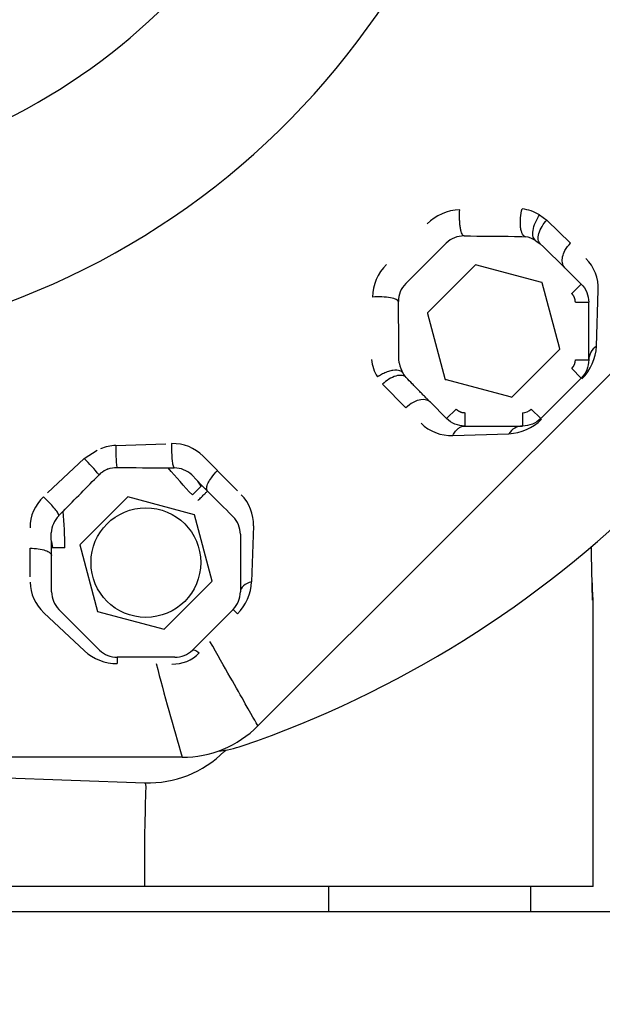
# Model space of a CAD drawing. Units: inches. Extents: x 0 to 34.3, y -17.5 to 21.5.
# Drawn here: x 23.1 to 23.3, y 11 to 11.5 of the extents above; entities that cross this region are included whole.
import ezdxf
from ezdxf.enums import TextEntityAlignment as Align

# ---------------------------------------------------------------- set-up
doc = ezdxf.new("R2010")
doc.units = ezdxf.units.IN
doc.header["$MEASUREMENT"] = 0
doc.layers.add('1H54058001_01', color=7, linetype='Continuous')
doc.layers.add('Default', color=7, linetype='Continuous')
doc.styles.add('SEACAD_Solid_Edge_ANSI', font='txt')
doc.dimstyles.new('ANSI_(inich)_C_D_SWN', dxfattribs={"dimtxt": 0.2805, "dimasz": 0.2805, "dimexe": 0.14025, "dimexo": 0.14025, "dimgap": 0.070125, "dimtad": 0, "dimtih": 1, "dimtoh": 1, "dimdec": 1, "dimlfac": 10.52631578947368, "dimzin": 4, "dimdsep": 46, "dimtxsty": 'SEACAD_Solid_Edge_ANSI', "dimblk1": '_SE_FILLED', "dimblk2": '_SE_FILLED', "dimsah": 1, "dimcen": 0.14025, "dimadec": 0, "dimazin": 0, "dimtfac": 0.8, "dimtofl": 0, "dimtmove": 0, "dimatfit": 3, "dimfxl": 0, "dimtolj": 1, "dimtzin": 4, "dimarcsym": 0})

# ---------------------------------------------------------------- blocks, each defined once
blk = doc.blocks.new('SE2')
at = {"layer": '1H54058001_01', "color": 7, "linetype": 'Continuous'}
for p, q in [((23.44635003666421, 11.44316781913948), (23.16661418469187, 11.1634319671671)), ((23.29147337573434, 11.39016908697592), (23.29471897501726, 11.38788734733256)), ((23.29471897582081, 11.38788734813325), (23.30523215388864, 11.37763806169782)), ((23.28038833061234, 11.38065004617451), (23.28361469288802, 11.3806281497544)), ((23.28361469289009, 11.38062814969234), (23.28527436860495, 11.38049801330102)), ((23.28989918208021, 11.37869946109852), (23.29178094341158, 11.37739801347635)), ((23.24110824329311, 11.3686695119049), (23.23212409159722, 11.35968000036128)), ((23.26307945949485, 11.36804014912798), (23.24188684668095, 11.34684753631486)), ((23.29251991118918, 11.36015160387167), (23.26307945949485, 11.36804014912798)), ((23.30994312118255, 11.35949212535399), (23.30273500484694, 11.36670023463699)), ((23.29256247662009, 11.36014019849884), (23.29251991118918, 11.36015160387167)), ((23.29257412675237, 11.36009671961327), (23.29256247662009, 11.36014019849884)), ((23.30029645582662, 11.33127659515542), (23.29257412675237, 11.36009671961327)), ((23.30574476191441, 11.35529357858915), (23.30994309054974, 11.35949208840075)), ((23.31668174079831, 11.33195047655575), (23.31748108751945, 11.35673022470021)), ((23.30734672337645, 11.35142609687371), (23.31328575733815, 11.35142609279398)), ((23.31328422338388, 11.32584839291475), (23.31328422337942, 11.35142609266224)), ((23.24188684668095, 11.34684753631486), (23.24173760883866, 11.34669829847257)), ((23.24173760883902, 11.34669829847214), (23.24179246252855, 11.34649358171584)), ((23.24179246254143, 11.34649358166776), (23.24951667556565, 11.31766642621288)), ((23.22914911400779, 11.32614045192734), (23.22912703327898, 11.32938975051683)), ((23.27974142497197, 11.30993617909633), (23.2999908165677, 11.33018557069206)), ((23.2999908165677, 11.33018557069206), (23.30046242714163, 11.33065718126599)), ((23.30046242724924, 11.3306571813736), (23.30029645592533, 11.33127659478701)), ((23.22927912154902, 11.3245035149485), (23.2291491140652, 11.32614045192302)), ((23.30734672337871, 11.32584839757919), (23.31328422338388, 11.32584839291475)), ((23.23237902932125, 11.31799421684647), (23.2310765098332, 11.31987309965375)), ((23.30574475780848, 11.32198091554396), (23.30994428905111, 11.31778138306636)), ((23.23214433597227, 11.30454098118267), (23.22189474570712, 11.31505259528567)), ((23.24951667556565, 11.31766642621288), (23.24963755942639, 11.31721528150281)), ((23.24963755946817, 11.31721528134691), (23.2500985993629, 11.31709174607943)), ((23.25009859955179, 11.31709174602882), (23.27828746420568, 11.30953856250926)), ((23.29199528202565, 11.29983454674309), (23.30994320381702, 11.31778246853496)), ((23.24308383555261, 11.30703643242417), (23.24307804783738, 11.30704217168114)), ((23.24308383994552, 11.30703643936416), (23.25028562678855, 11.2998346475191)), ((23.27828746420568, 11.30953856250926), (23.27912057620373, 11.30931533082218)), ((23.2791205765934, 11.30931533071777), (23.27974142457867, 11.30993617870304)), ((23.25448417590341, 11.30403300041152), (23.25028455050144, 11.29983355555875)), ((23.25835165760325, 11.3024310350764), (23.25835165291697, 11.29649353506784)), ((23.28392935701558, 11.30243103507021), (23.28392935287345, 11.29649200110876)), ((23.2877968385224, 11.30403299626288), (23.29199528367288, 11.29983454509585)), ((23.25304781524642, 11.29229668008171), (23.27782768927258, 11.29309603085573)), ((23.25835165291697, 11.29649353507124), (23.28392935274173, 11.29649353506725)), ((23.10362619452564, 11.28786450194157), (23.12576197592796, 11.28861978431534)), ((23.08957288555909, 11.28204186459767), (23.09537957936065, 11.28584486208714)), ((23.07339003574769, 11.26692654239718), (23.08957288555909, 11.28204186459767)), ((23.14233143051942, 11.283103330251), (23.14864555609414, 11.27670593605991)), ((23.12681138628865, 11.27793763854059), (23.12687849677691, 11.27793716777712)), ((23.12687942034255, 11.2779371114448), (23.12936320652303, 11.27791993507542)), ((23.12936583557, 11.27791996994701), (23.12954140995409, 11.27791880134531)), ((23.14866891082155, 11.27668243463729), (23.15759026994291, 11.26770972626742)), ((23.13726799947754, 11.27485861228096), (23.14181866895274, 11.27011179599451)), ((23.1414920204063, 11.26978813944693), (23.13990932764349, 11.27206743746883)), ((23.13760068254443, 11.26593298074482), (23.14182048119805, 11.27011358573324)), ((23.14181757445937, 11.27011070380164), (23.14426210797208, 11.26765212683054)), ((23.10897836880467, 11.26507309224877), (23.08763651814883, 11.24373124159294)), ((23.1384613859299, 11.25717314161964), (23.10897836880467, 11.26507309224877)), ((23.07842440436876, 11.25682922891552), (23.0801535330895, 11.25858245078934)), ((23.0801544308053, 11.25858343019101), (23.08020944791284, 11.25863922532002)), ((23.15381428991265, 11.2580506751483), (23.15559512772235, 11.25626983462038)), ((23.07829312583891, 11.25669626545589), (23.07842271180163, 11.25682758684759)), ((23.14636133655905, 11.2276901244944), (23.1384613859299, 11.25717314161964)), ((23.1646341564311, 11.25215972877106), (23.16383694404503, 11.22744614487738)), ((23.07512545011918, 11.24248318644755), (23.07498916743532, 11.24906528504081)), ((23.0750927988747, 11.24521656202974), (23.07556911657748, 11.24248387201764)), ((23.15882807785786, 11.24846479413267), (23.15882807785783, 11.22295657195454)), ((23.06566977606409, 11.22963326725932), (23.06563413550086, 11.24228851521975)), ((23.07513559597343, 11.23901876099958), (23.07512698801794, 11.24248201176915)), ((23.08763651814884, 11.24373124159294), (23.09553646877798, 11.2142482244677)), ((23.31444735203225, 11.23939102740164), (23.31444735203225, 11.24299248819439)), ((23.31497557443098, 11.21928496482507), (23.31444334273806, 11.23954373720411)), ((23.12501948590322, 11.20634827383857), (23.14636133655905, 11.2276901244944)), ((23.07516977685003, 11.22295656850879), (23.07516977606323, 11.22547700129028)), ((23.31522355559943, 11.21941635884042), (23.31487780349385, 11.22415358981706)), ((23.31522429698055, 11.09220346098649), (23.31522429698054, 11.21941628812898)), ((23.09643976982044, 11.19711448863193), (23.07840273294228, 11.21515152551009)), ((23.09553646877798, 11.2142482244677), (23.12501948590322, 11.20634827383857)), ((23.15559512176562, 11.2151515255101), (23.13755808488746, 11.19711448863193)), ((23.15755573700906, 11.21319101685562), (23.15559506652961, 11.21515159041618)), ((23.08972225539918, 11.19674832753767), (23.07168521852101, 11.21365804961095)), ((23.12975303844301, 11.19388153253968), (23.10424481626488, 11.19388153253972)), ((23.10424481626488, 11.19388153253972), (23.10424481626488, 11.19110885097112)), ((23.13303035474592, 11.14951862744274), (22.73742406818391, 11.14951862744272)), ((23.15172449979365, 11.15212707745965), (23.15234085299166, 11.15274343065768)), ((22.93522334717759, 11.14457317919371), (23.11647920159394, 11.13824358528261)), ((23.11647920158689, 11.09220346098647), (23.11647920158689, 11.11429875334342)), ((23.11647920158689, 11.09220346098647), (22.93522429654844, 11.09220346098646)), ((23.30439541338056, 11.09220346098648), (23.11647920158689, 11.09220346098647)), ((23.1979432503192, 11.09220346098648), (23.1979432503192, 11.08114055275017)), ((23.28766982623614, 11.08114055275018), (23.28766982623614, 11.09220346098649)), ((23.31522429698054, 11.09220346098649), (23.30439541338058, 11.09220346098649)), ((22.31509781216621, 11.08114055275011), (23.55579781216621, 11.08114055275019))]:
    blk.add_line(p, q, dxfattribs=at)
blk.add_circle((23.11694284173766, 11.23591600650158), 0.02432018229704356, dxfattribs=at)
for centre, radius, start, end in [((22.9352242969805, 11.67455346098646), 0.3448876184696394, 0, 261.5156954996556), ((22.9352242969805, 11.67455346098646), 0.2699363775015428, 0, 255.9460750729798), ((22.9352242969805, 11.67455346098646), 0.3448876184696394, 278.4843045003528, 0), ((22.9352242969805, 11.67455346098646), 0.2699363775015428, 284.0539249270288, 0), ((23.00571427807399, 11.60397571362777), 0.4750000000000006, 288.9121196200369, 341.1242182943114), ((23.2566132674016, 11.37127663796656), 0.02115013325617025, 91.46213200163798, 135.1678832522336), ((23.28136884215898, 11.37360448560375), 0.01940328182391511, 58.616410062563, 82.92251878791284), ((23.25784063263471, 11.36989583862434), 0.0109597323507892, 89.11372924534544, 134.8101638750246), ((23.31908193580389, 16.84431218811483), 5.463799154100976, 269.3595613616929, 269.5942385983562), ((23.28341124170234, 11.36885768818167), 0.0117884637711792, 56.60917874282436, 80.90649044528689), ((38.36530463322127, -3.755523319437747), 21.38884019876021, 134.9658924913318, 135.0000067402129), ((22.46845984537408, 10.52339505963004), 1.186245612990331, 45.30840656189311, 46.04794651048494), ((23.23849676435142, 11.35316766895728), 0.02114504813852741, 134.7580544335944, 178.4846300875809), ((23.29853778639129, 11.3575196604439), 0.01895975963974922, 357.6136102714576, 44.71499270523287), ((23.23986178329133, 11.351946922138), 0.01093948680516386, 135.0170859240661, 180.8751571997317), ((17.64473849476009, 11.28981610722173), 5.584528755623415, 0.4060184514986351, 0.6357443946125797), ((23.29507738867716, 11.33280447557791), 0.02162124898724131, 314.7073492737352, 357.7362689398795), ((23.32080044873583, 11.32566010725878), 0.007518776132573726, 123.2152920943043, 178.5649947437372), ((23.23604036241948, 11.32835287465923), 0.01926435019772213, 186.9501633706676, 211.4956085043401), ((23.24072927620818, 11.32628318768123), 0.01158858553159298, 188.8346864398972, 213.5860228553495), ((23.30185388854824, 11.32585808780929), 0.005492843378009467, 315.1010266466777, 359.8989212804588), ((23.28391967067383, 11.30792386986674), 0.00549284333722442, 270.1010381609073, 314.8989087373838), ((23.25227310866972, 11.31127876394811), 0.01899791274846, 225.3396788853891, 272.337164627348), ((23.27696754055389, 11.31471345815889), 0.02163452829133738, 272.2785868181329, 315.2729577164959), ((23.28411582042876, 11.28898125234774), 0.007514783934308353, 91.42180378749707, 146.8003270090388), ((23.12893474761104, 11.26984946809362), 0.01884503717131721, 44.69291574083336, 91.79383482282498), ((23.10434823498173, 11.26741737875766), 0.0204597743737299, 92.02242338198803, 111.5415339035169), ((23.18167453262888, 11.2861219149061), 0.07806778460107648, 178.7210367847793, 185.8918456898066), ((23.0367995491984, 11.22675487213838), 0.07643086134429837, 39.00752636577163, 46.33255116614862), ((23.10405240098087, 11.26709790823195), 0.01104911044832567, 115.4093006313675, 135.3555657450553), ((23.1039207409481, 11.26728351215089), 0.01082503916780154, 109.797078827476, 115.2013702893352), ((23.12936840527273, 11.26619692969241), 0.01172309369965256, 47.63462774069308, 89.18826334895205), ((25.3733136632819, 13.47519552594821), 3.137181216621997, 224.7222381155338, 224.9695931889063), ((23.08453515788807, 11.25136666949544), 0.01895626300751775, 133.4126975497283, 180.1610385395783), ((23.14598226444207, 11.25291860257673), 0.01866733987071666, 357.6700875011934, 44.65498165686159), ((22.89130529562968, 11.24055655889888), 0.1897676515186714, 0.5891936384182118, 5.467922424473738), ((23.08676671071457, 11.24849665211537), 0.01179137244391864, 135.9659055368791, 177.2358929761414), ((23.14779007532118, 11.24846479413267), 0.01103800253668915, 0, 44.99995627243779), ((23.08441248135167, 9.797980566374138), 1.444531292382519, 90.1328571243197, 90.36833136757873), ((19.93761700002367, 11.2239648611662), 3.137552776826378, 0.02761363764199663, 0.2749045503559204), ((23.14258642983189, 11.22829835319508), 0.02126762254315762, 314.7370573307174, 357.7034294786456), ((23.08445038174424, 11.22743439638528), 0.0187812971480441, 180.4924440245311, 227.1818104201523), ((19.405223581895, 11.21743516732605), 3.909664127076517, 0.09728884795577594, 0.1402590528660315), ((23.08620777938671, 11.22295657195453), 0.01103800253668014, 180.0000178860846, 225.000000000013), ((23.14779007532118, 11.22295657195454), 0.01103800253667828, 315.000000000013, 0), ((23.10424481626488, 11.20491953507637), 0.01103800253667717, 225, 270), ((23.12975303844301, 11.20491953507637), 0.01103800253668707, 270, 315), ((23.10413195551358, 11.21233692178207), 0.0212283708254698, 227.2504918872859, 270.3046147647487), ((23.12907131399954, 11.20656218995136), 0.01566843118805263, 267.791756477439, 317.2176290876015), ((24.35941690661425, 11.51102152003457), 1.278557127327116, 194.4901781116137, 196.4239760707765), ((23.13301000166342, 11.19705679546742), 0.04753818881754558, 270.0245307150363, 314.9824051480717), ((23.14427452377635, 11.19955352295211), 0.04750001176028126, 275.740515904689, 288.9121196200364), ((23.11813692768731, 11.18571464956599), 0.04749999999997281, 268.0000000000015, 315.0000000000015)]:
    blk.add_arc(centre, radius, start, end, dxfattribs=at)
for centre, major_axis, ratio, start_param, end_param in [((23.21942450786415, 11.35166496747264), (0.009499405795247199, 0.0001103320189922697), 0.2248006741831549, 0.0003260032306107163, 1.787358908546616), ((23.12960515759591, 11.28741861556856), (-6.751481386493273e-05, -0.009499819968670735), 0.1347950618566769, 4.579614189204893, 6.280720223433065)]:
    blk.add_ellipse(centre, major_axis=major_axis, ratio=ratio, start_param=start_param, end_param=end_param, dxfattribs=at)
for points, degree, knots in [([(23.25800798169333, 11.38085435413425), (23.25772619723632, 11.38085308790581), (23.2572685055316, 11.38124228654271), (23.25671362607955, 11.38276243683806), (23.25636656396906, 11.38436699057823), (23.25612198554967, 11.38631650247833), (23.25595398236774, 11.38913873001331), (23.25599989242082, 11.39122297177678), (23.25607359535901, 11.39241988489886)], 3, [0, 0, 0, 0, 0.2500037956533855, 0.3750071252486312, 0.5000104548438767, 0.6250137844391223, 0.7500171140343679, 1, 1, 1, 1]), ([(23.28526927742364, 11.38049878164318), (23.28481210722995, 11.38057175601923), (23.28434433358644, 11.38090900843543), (23.28375500021435, 11.38194317446102), (23.28357800909104, 11.38237387910801), (23.28328488330666, 11.3833910489692), (23.2831689709242, 11.3839773482715), (23.28301193405343, 11.385258789952), (23.28297088046553, 11.38595335456397), (23.28296411146126, 11.38738474700749), (23.28299827529236, 11.38812091659203), (23.28319563816721, 11.39029346539614), (23.28345340131794, 11.39168101036832), (23.28375954872424, 11.39285992295679)], 3, [0, 0, 0, 0, 0.2500000000000031, 0.2500000000000031, 0.3750000000000026, 0.3750000000000026, 0.5000000000000021, 0.5000000000000021, 0.6250000000000016, 0.6250000000000016, 0.750000000000001, 0.750000000000001, 1, 1, 1, 1]), ([(23.28983386161352, 11.37874362123981), (23.28934236037938, 11.37905747305742), (23.28893111702309, 11.37959712811918), (23.28846293622152, 11.38113922246447), (23.2884130791023, 11.38214967407901), (23.28874702442034, 11.38442366592291), (23.28912950054046, 11.38567875685342), (23.29016502936035, 11.38807001315762), (23.2908123509513, 11.38920684920884), (23.29147339503757, 11.39016906699484)], 3, [0, 0, 0, 0, 0.25, 0.25, 0.5, 0.5, 0.75, 0.75, 1, 1, 1, 1]), ([(23.29173630193524, 11.37744103633374), (23.29131755988203, 11.37784158213782), (23.29100786171744, 11.37843699885471), (23.29077231708487, 11.37997667633644), (23.29085226179647, 11.38092827402839), (23.29143803930513, 11.38297788447158), (23.29194027022032, 11.38407192139346), (23.29320001716912, 11.38612011018008), (23.29395336531259, 11.38708083430214), (23.29471898156086, 11.38788734006804)], 3, [0, 0, 0, 0, 0.25, 0.25, 0.5, 0.5, 0.75, 0.75, 1, 1, 1, 1]), ([(23.30272972438796, 11.36670512190903), (23.30216482066302, 11.36726545201468), (23.30142579291644, 11.36867721665479), (23.30155339009584, 11.37155398480163), (23.3027767139337, 11.37473149026666), (23.30430412804191, 11.37671161268958), (23.30523217065776, 11.37763806048173)], 3, [0, 0, 0, 0, 0.2854330096270088, 0.4955997715014182, 0.7057665333758276, 1, 1, 1, 1]), ([(23.30994312430418, 11.35949212847562), (23.31099901588805, 11.35843617813969), (23.31184447453887, 11.35717082813249), (23.31298729307521, 11.35441182619425), (23.31328420342322, 11.3529192595404), (23.31328422638974, 11.35142609266224)], 3, [0, 0, 0, 0, 0.5, 0.5, 1, 1, 1, 1]), ([(23.30734672337645, 11.35142609687371), (23.30734672336855, 11.35249037877305), (23.30692861369137, 11.35351843164564), (23.30652328713023, 11.35451505324579), (23.30574476191441, 11.35529357858915)], 2, [0, 0, 0, 0.5, 0.5, 1, 1, 1]), ([(23.31328422338388, 11.32584839291475), (23.31328419541433, 11.3243552311588), (23.31298728728158, 11.3228626638641), (23.31184447270167, 11.32010365988504), (23.31099901579072, 11.3188383084792), (23.30994320668416, 11.31778246566782)], 3, [0, 0, 0, 0, 0.5, 0.5, 1, 1, 1, 1]), ([(23.23103206934289, 11.31994066455769), (23.23103046987229, 11.3199431500978), (23.23071954910437, 11.3204181520444), (23.2295972092305, 11.32122708975353), (23.22737457915157, 11.32133828611591), (23.22548856163925, 11.32098042259814), (23.22445098684646, 11.32069740351886), (23.22340864190733, 11.32033062199545), (23.22238506489244, 11.3198933849411), (23.22140272759485, 11.31939905678617), (23.22047461912447, 11.31886701058272), (23.21989671387082, 11.31847857828203), (23.21961403226076, 11.31828853831463)], 3, [0, 0, 0, 0, 0.001159882843530393, 0.2228538814474351, 0.4992540161732548, 0.5755277044230951, 0.6510573857829851, 0.7252732305471741, 0.7976647101926414, 0.8677984763346881, 0.9353287057877564, 1, 1, 1, 1]), ([(23.2323374624819, 11.31803905324463), (23.23192600723748, 11.31847249398729), (23.2313227576676, 11.31879276531935), (23.22978235066747, 11.31904446736947), (23.22883525049174, 11.31896746961397), (23.22679581462041, 11.31838030198551), (23.22570665098425, 11.31787108418162), (23.22366350038265, 11.31659319028173), (23.22270356139915, 11.31582820835314), (23.2218947599377, 11.31505258197818)], 3, [0, 0, 0, 0, 0.25, 0.25, 0.5, 0.5, 0.75, 0.75, 1, 1, 1, 1]), ([(23.24308383994552, 11.30703643936416), (23.24308384302706, 11.30703644230684), (23.24308362483601, 11.30703666287568), (23.2430828049423, 11.30703749170612), (23.24308219364728, 11.30703810966475), (23.24307994323986, 11.30704038461082), (23.24307788646576, 11.30704246382073), (23.24307322131388, 11.30704717990718), (23.24307064432908, 11.30704978504761), (23.2430652022911, 11.30705528660104), (23.24306232289914, 11.30705819750965), (23.24305346316598, 11.30706715431523), (23.2430473099244, 11.30707337510143), (23.24303475381815, 11.30708606932738), (23.24302834480679, 11.30709254898049), (23.24300887120545, 11.30711223768374), (23.24299553653272, 11.30712572025829), (23.24296868870597, 11.30715286717953), (23.24295517097604, 11.30716653614605), (23.24291444468687, 11.30720772006679), (23.24288706642549, 11.30723540860942), (23.24283208102987, 11.30729102259552), (23.24280446830156, 11.30731895369271), (23.24272140676952, 11.30740298115049), (23.24266572872589, 11.30745931766166), (23.24255429590534, 11.30757209059586), (23.24249849762026, 11.30762857101963), (23.24238680399308, 11.30774165244191), (23.24233090766464, 11.30779825443688), (23.24221905027954, 11.30791154637151), (23.24216308888248, 11.30796823665502), (23.24199513692339, 11.30813840983308), (23.24188308013169, 11.30825199350281), (23.24165887603866, 11.30847934272653), (23.24154672187719, 11.30859311523686), (23.24132239607222, 11.30882076831052), (23.24121022475344, 11.30893464853498), (23.24087371138494, 11.30927642423448), (23.24064937124663, 11.30950445340163), (23.24020076821541, 11.30996079558501), (23.23997650420387, 11.31018910972943), (23.23952808772028, 11.31064598735968), (23.23930393486136, 11.3108745512355), (23.23863167369146, 11.31156058661202), (23.23818376441219, 11.31201840022653), (23.237288560618, 11.31293485538597), (23.23684126226082, 11.31339350085083), (23.23594733231344, 11.31431156725157), (23.23550069991877, 11.31477098899147), (23.2341618286144, 11.31615039170529), (23.23327061709583, 11.31707150864446), (23.23238080965587, 11.31799410636168), (23.23238070948295, 11.31799421022607), (23.23238060931003, 11.31799431409046), (23.23237995315856, 11.31799412267892)], 3, [0, 0, 0, 0, 0.0004882675079087602, 0.0004882675079087602, 0.0009765350158175203, 0.0009765350158175203, 0.001953070031671139, 0.001953070031671139, 0.002929605047524759, 0.002929605047524759, 0.003906140063378378, 0.003906140063378378, 0.005859210095091476, 0.005859210095091476, 0.007812280126804565, 0.007812280126804565, 0.01171842019024675, 0.01171842019024675, 0.01562456025368887, 0.01562456025368887, 0.0234368403805845, 0.0234368403805845, 0.03124912050748013, 0.03124912050748013, 0.04687368076125729, 0.04687368076125729, 0.06249824101503456, 0.06249824101503456, 0.07812280126881171, 0.07812280126881171, 0.09374736152258889, 0.09374736152258889, 0.1249964820301499, 0.1249964820301499, 0.1562456025377116, 0.1562456025377116, 0.1874947230452734, 0.1874947230452734, 0.2499929640603918, 0.2499929640603918, 0.3124912050755113, 0.3124912050755113, 0.3749894460906297, 0.3749894460906297, 0.4999859281208716, 0.4999859281208716, 0.6249824101511126, 0.6249824101511126, 0.7499788921813545, 0.7499788921813545, 0.9999718562418473, 0.9999718562418473, 0.9999718562418473, 1, 1, 1, 1]), ([(23.24307804783738, 11.30704217168114), (23.24281873952667, 11.30726147711092), (23.24178920434098, 11.30813211331144), (23.23916767294826, 11.30849503821309), (23.23536757327151, 11.30726560863363), (23.23321876180625, 11.30544914418298), (23.2321443488864, 11.30454091851962)], 3, [0, 0, 0, 0, 0.1099876764722521, 0.4365137528111029, 0.7182567619181539, 1, 1, 1, 1]), ([(23.25448417590341, 11.30403300041152), (23.25523673806466, 11.30328043847627), (23.25625932938827, 11.30284914365648), (23.25725065641712, 11.30243103507058), (23.25835165760325, 11.3024310350764)], 2, [0, 0, 0, 0.5, 0.5, 1, 1, 1]), ([(23.25835165291697, 11.29649353506784), (23.25685849138619, 11.29649356305543), (23.25536592431892, 11.29679047111126), (23.25260692069874, 11.29793328538085), (23.25134156942357, 11.29877874205881), (23.25028562486193, 11.29983464559248)], 3, [0, 0, 0, 0, 0.5, 0.5, 1, 1, 1, 1]), ([(23.29199528367288, 11.29983454509585), (23.29093943636003, 11.29877874111888), (23.28967408659534, 11.29793328298068), (23.28691508535745, 11.29679046515747), (23.28542251915982, 11.29649355500914), (23.28392935274173, 11.29649353205719)], 3, [0, 0, 0, 0, 0.5, 0.5, 1, 1, 1, 1]), ([(23.2530478417773, 11.29229665454451), (23.25337384514063, 11.29301717067678), (23.25406999704951, 11.29417959915997), (23.25532573459225, 11.29544005272671), (23.25673034314041, 11.29628495040639), (23.25776785492783, 11.29649451297211), (23.2583516624438, 11.29649382296187)], 3, [0, 0, 0, 0, 0.291666666666667, 0.5, 0.708333333333333, 1, 1, 1, 1]), ([(23.10025440897506, 11.27746877026484), (23.101460043291, 11.27790428450077), (23.10274725166272, 11.27811991070213), (23.10401856755423, 11.27810811513553), (23.10401876016979, 11.2781081133484), (23.10401895278536, 11.27810811156127), (23.10401914606256, 11.27810818108494)], 3, [0, 0, 0, 0, 0.9998485141367693, 0.9998485141367693, 0.9998485141367693, 1, 1, 1, 1]), ([(23.14426322481981, 11.2676527523311), (23.14394340879353, 11.26796886467592), (23.14368281284133, 11.26890895755421), (23.14442872370418, 11.27117898934435), (23.14608861500674, 11.27391232512317), (23.14771732041205, 11.27578306737283), (23.14864556429015, 11.27670592731264)], 3, [0, 0, 0, 0, 0.2869991170309782, 0.496705259080691, 0.706411401130403, 1, 1, 1, 1]), ([(23.14004446708567, 11.26347518301533), (23.14054113128953, 11.26396812667265), (23.14107684492873, 11.26450004167721), (23.14211422304491, 11.26552990773856), (23.14261267976201, 11.26602465793993), (23.14343598335472, 11.26684092797085), (23.14375805391739, 11.26715967724194), (23.14417032544439, 11.26756580193501), (23.14426191472815, 11.26765456254312), (23.14426282711782, 11.26765283997851)], 3, [0, 0, 0, 0, 0.25, 0.25, 0.5, 0.5, 0.75, 0.75, 1, 1, 1, 1]), ([(23.07828958284363, 11.25669267353866), (23.07842679192828, 11.25682748406401), (23.07827751188024, 11.25747850532391), (23.07678353440298, 11.25956593449024), (23.07442030543781, 11.26227799878355), (23.07250325663075, 11.26419602586537), (23.07150749432248, 11.26513692327786)], 3, [0, 0, 0, 0, 0.2905908652502448, 0.4992444693038917, 0.7078980733575385, 1, 1, 1, 1]), ([(23.06563413550086, 11.24228851521974), (23.06687328136589, 11.24229306445164), (23.06811194508657, 11.24221183147719), (23.07040289763988, 11.2418902895791), (23.0714542976949, 11.24165010709019), (23.07321156299566, 11.24104719795494), (23.07391674650748, 11.2406847068996), (23.07487465724593, 11.23989223882376), (23.07512701284787, 11.23946257093357), (23.07513499169288, 11.23903404343146)], 3, [0, 0, 0, 0, 0.25, 0.25, 0.5, 0.5, 0.75, 0.75, 1, 1, 1, 1]), ([(23.16383697012366, 11.22744611734383), (23.16240182244295, 11.22704195378321), (23.15974292597237, 11.22571235356609), (23.15881597245621, 11.22382680565648), (23.15882807785783, 11.22295657195454)], 3, [0, 0, 0, 0, 0.4999971291756426, 1, 1, 1, 1]), ([(23.13755782460667, 11.19711422582031), (23.13772309501253, 11.19727948751955), (23.13807788395374, 11.19726873158814), (23.13912491193411, 11.19685360691653), (23.13981366318515, 11.19645062103694), (23.14057098490112, 11.19591994840881)], 3, [0, 0, 0, 0, 0.5, 0.5, 1, 1, 1, 1]), ([(23.16661425312072, 11.16343189873825), (23.16663639152109, 11.16342057023647), (23.16280553437023, 11.17017268338641), (23.15203189529506, 11.18916186184115), (23.14533341232617, 11.20096831532589)], 3, [0, 0, 0, 0, 0.5029992946575901, 1, 1, 1, 1]), ([(23.11647921055702, 11.11429875334342), (23.11648286693923, 11.11460225342191), (23.11649075294182, 11.11525736496126), (23.11651207741763, 11.11631047039926), (23.11653992036557, 11.11750299720108), (23.116574408944, 11.11882963434202), (23.11661415381666, 11.12028229250825), (23.11665791837713, 11.1218496293418), (23.11672884224212, 11.12438299406665), (23.1168131377255, 11.12768810032152), (23.11683457982092, 11.13061783179696), (23.11688303480517, 11.13274217686119), (23.11694669221999, 11.13415518539813), (23.11699708803385, 11.13530130530544), (23.11702089802921, 11.1359942138283), (23.1170371242027, 11.13655146242269), (23.11694520315695, 11.13718951503571), (23.11678064235307, 11.13776329342453), (23.11661041135218, 11.13809782260967), (23.11651274612843, 11.1382225388754), (23.11647795115786, 11.13824391735121), (23.11647916947251, 11.13824357673802), (23.11647920409807, 11.13824364768148)], 3, [0, 0, 0, 0, 0.02420916048791203, 0.05225614203486892, 0.08414185930468578, 0.1198668147772281, 0.1594312451349107, 0.2028352029382341, 0.2500786051237343, 0.374968858980216, 0.4998588354350358, 0.550446977941113, 0.6248939054227364, 0.6867681811272549, 0.7284504183333732, 0.7499309329934302, 0.7987401805671986, 0.8745841584121746, 0.9290353631825816, 0.9705774039991588, 0.9992310402128071, 1, 1, 1, 1])]:
    blk.add_open_spline(points, degree=degree, knots=knots, dxfattribs=at)
for points in [[(23.10401914606256, 11.27810818108494), (23.1116123998946, 11.27804953760391), (23.11921155819063, 11.2779908447297), (23.12681138628894, 11.27793763857945)], [(23.13760068254443, 11.26593298074482), (23.13380961893112, 11.26975957872179), (23.13026378785907, 11.27380662333218), (23.12681138628894, 11.27793763857945)], [(23.08020944787834, 11.258639225354), (23.08554198600661, 11.26404699044727), (23.09086991396355, 11.26945788694728), (23.09619116556666, 11.27486217377749)]]:
    blk.add_open_spline(points, degree=3, dxfattribs=at)
blk = doc.blocks.new('DMBLK20')
at = {"layer": 'Default', "linetype": 'Continuous'}
for points in [[(21.19544158022502, 15.53104360932924), (21.28894158177169, 15.53104360932924), (21.24219158099836, 15.81154361396925)], [(21.19544158022502, 10.19135611860901), (21.24219158099836, 9.910856113968999), (21.28894158177169, 10.19135611860901)]]:
    blk.add_hatch(color=7, dxfattribs=at).paths.add_polyline_path(points)
at = {"layer": 'Default', "color": 7, "linetype": 'Continuous'}
for p, q in [((24.27070019957502, 15.81154361396925), (21.10194157867835, 15.81154361396925)), ((21.24219158099836, 15.81154361396925), (21.24219158099836, 13.09962496895152)), ((21.24219158099836, 12.62277505231667), (21.24219158099836, 9.910856113968999)), ((21.78821931336422, 9.910856113968999), (21.10194157867835, 9.910856113968999))]:
    blk.add_line(p, q, dxfattribs=at)
at = {"layer": 'Default', "color": 7, "linetype": 'Continuous', "style": 'SEACAD_Solid_Edge_ANSI'}
blk.add_text('62.1', height=0.2805, dxfattribs=at).set_placement((20.91602879030068, 13.00144993659118), align=Align.TOP_LEFT)
blk = doc.blocks.new('_SE_FILLED')
at = {"color": 0}
blk.add_line((0, 0), (-1, 0), dxfattribs=at)
blk.add_solid([(0, 0), (-1, -0.1665), (-1, 0.1665), (0, 0)], dxfattribs=at)

msp = doc.modelspace()

# ---------------------------------------------------------------- block references
at = {"layer": 'Default'}
msp.add_blockref('SE2', (0, 0), dxfattribs=at)

# ---------------------------------------------------------------- dimensions: what is measured, and where the dimension line sits
at = {"layer": 'Default', "color": 7, "linetype": 'Continuous'}
dim = msp.add_linear_dim(base=(21.24219158099836, 9.910856113968999), p1=(24.41095020189503, 15.81154361396925), p2=(21.92846931568422, 9.910856113968999), angle=90, text='\\A1;<>', dimstyle='ANSI_(inich)_C_D_SWN', dxfattribs=at)
dim.commit()
dim.dimension.update_dxf_attribs({"geometry": 'DMBLK20', "text_midpoint": (21.24219158099836, 12.86119993659118), "dimtype": 160})

doc.saveas('drawing.dxf')
